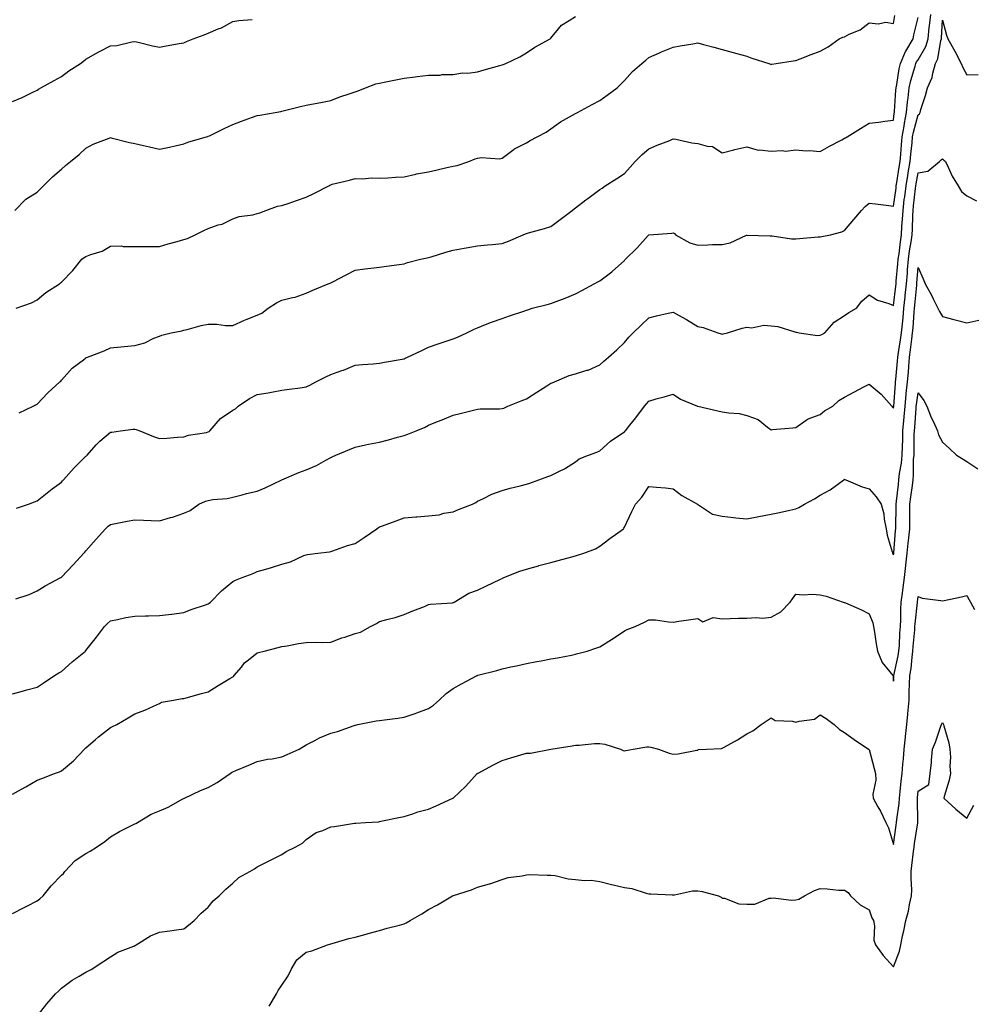
# Model space of a CAD drawing. Units: inches. Extents: x 1037123 to 1039763, y 7340138 to 7342778.
# Drawn here: x 1037891 to 1038280, y 7340848 to 7341250 of the extents above; entities that cross this region are included whole.
import ezdxf

# ---------------------------------------------------------------- set-up
doc = ezdxf.new("R2010")
doc.units = ezdxf.units.IN
doc.header["$MEASUREMENT"] = 0
doc.layers.add('Contour_10377340', color=7, linetype='Continuous', true_color=0x530d9c)

msp = doc.modelspace()

# ---------------------------------------------------------------- linework, layer by layer
at = {"layer": 'Contour_10377340'}
for points in [[(1037889.73, 7341050.25, 3182), (1037894.51, 7341051.92, 3182), (1037897.03, 7341052.94, 3182), (1037898.05, 7341053.32, 3182), (1037902.85, 7341057.11, 3182), (1037904.26, 7341058.13, 3182), (1037908.05, 7341060.94, 3182), (1037908.52, 7341061.46, 3182), (1037908.91, 7341061.92, 3182), (1037913.26, 7341066.71, 3182), (1037918.05, 7341071.48, 3182), (1037918.3, 7341071.68, 3182), (1037918.52, 7341071.92, 3182), (1037922.23, 7341076.1, 3182), (1037922.99, 7341076.97, 3182), (1037923.75, 7341077.61, 3182), (1037928.05, 7341081.36, 3182), (1037928.58, 7341081.38, 3182), (1037932.21, 7341081.92, 3182), (1037937.35, 7341082.61, 3182), (1037938.05, 7341082.6, 3182), (1037938.6, 7341082.47, 3182), (1037940.06, 7341081.92, 3182), (1037945.67, 7341079.53, 3182), (1037948.05, 7341078.81, 3182), (1037951.06, 7341078.92, 3182), (1037955.41, 7341079.28, 3182), (1037958.05, 7341079.38, 3182), (1037959.89, 7341080.08, 3182), (1037967.35, 7341081.22, 3182), (1037968.05, 7341081.41, 3182), (1037968.4, 7341081.57, 3182), (1037968.71, 7341081.92, 3182), (1037973.09, 7341086.88, 3182), (1037978.05, 7341090.31, 3182), (1037979.1, 7341090.88, 3182), (1037980.3, 7341091.92, 3182), (1037984.85, 7341095.12, 3182), (1037988.05, 7341096.75, 3182), (1037992.56, 7341097.41, 3182), (1037993.85, 7341097.72, 3182), (1037998.05, 7341098.43, 3182), (1038001.04, 7341098.93, 3182), (1038005.59, 7341099.45, 3182), (1038008.05, 7341099.83, 3182), (1038009.51, 7341100.46, 3182), (1038012.03, 7341101.92, 3182), (1038016, 7341103.97, 3182), (1038018.05, 7341104.93, 3182), (1038022.64, 7341106.51, 3182), (1038023.26, 7341106.7, 3182), (1038028.05, 7341108.66, 3182), (1038031.04, 7341108.93, 3182), (1038035.41, 7341109.28, 3182), (1038038.05, 7341109.51, 3182), (1038040.08, 7341109.88, 3182), (1038047.23, 7341111.09, 3182), (1038048.05, 7341111.24, 3182), (1038048.48, 7341111.49, 3182), (1038049.48, 7341111.92, 3182), (1038055.26, 7341114.72, 3182), (1038058.05, 7341116, 3182), (1038062.39, 7341117.59, 3182), (1038064.36, 7341118.22, 3182), (1038068.05, 7341119.49, 3182), (1038069.83, 7341120.15, 3182), (1038073.62, 7341121.92, 3182), (1038076.62, 7341123.35, 3182), (1038078.05, 7341123.97, 3182), (1038081.37, 7341125.25, 3182), (1038083.75, 7341126.22, 3182), (1038088.05, 7341127.75, 3182), (1038091.17, 7341128.79, 3182), (1038096.92, 7341130.8, 3182), (1038098.05, 7341131.18, 3182), (1038098.62, 7341131.34, 3182), (1038100.39, 7341131.92, 3182), (1038106.47, 7341133.5, 3182), (1038108.05, 7341133.93, 3182), (1038111.29, 7341135.17, 3182), (1038113.89, 7341136.08, 3182), (1038118.05, 7341137.81, 3182), (1038120.73, 7341139.24, 3182), (1038125.67, 7341141.92, 3182), (1038127.21, 7341142.76, 3182), (1038128.05, 7341143.18, 3182), (1038132.99, 7341146.87, 3182), (1038133.05, 7341146.91, 3182), (1038138.05, 7341151.48, 3182), (1038138.26, 7341151.71, 3182), (1038138.5, 7341151.92, 3182), (1038143.3, 7341156.66, 3182), (1038147.74, 7341161.6, 3182), (1038148.01, 7341161.92, 3182), (1038148.05, 7341161.95, 3182), (1038148.09, 7341161.95, 3182), (1038157.42, 7341162.55, 3182), (1038158.05, 7341162.7, 3182), (1038158.54, 7341162.41, 3182), (1038158.97, 7341161.92, 3182), (1038164.83, 7341158.7, 3182), (1038168.05, 7341157.72, 3182), (1038172.17, 7341157.79, 3182), (1038174.05, 7341157.92, 3182), (1038178.05, 7341158, 3182), (1038181.33, 7341158.63, 3182), (1038187.89, 7341161.76, 3182), (1038188.05, 7341161.81, 3182), (1038188.15, 7341161.81, 3182), (1038197.68, 7341161.54, 3182), (1038198.05, 7341161.55, 3182), (1038198.42, 7341161.55, 3182), (1038206.35, 7341160.23, 3182), (1038208.05, 7341160.22, 3182), (1038209.55, 7341160.42, 3182), (1038217.19, 7341161.05, 3182), (1038218.05, 7341161.16, 3182), (1038218.69, 7341161.27, 3182), (1038222.27, 7341161.92, 3182), (1038226.9, 7341163.08, 3182), (1038228.05, 7341163.7, 3182), (1038231.76, 7341168.21, 3182), (1038234.96, 7341171.92, 3182), (1038236.45, 7341173.52, 3182), (1038238.05, 7341174.89, 3182), (1038240.65, 7341174.52, 3182), (1038246.14, 7341173.84, 3182), (1038248.05, 7341173.58, 3182), (1038249.05, 7341180.92, 3182), (1038249.16, 7341181.92, 3182), (1038249.38, 7341183.25, 3182), (1038250.35, 7341189.62, 3182), (1038250.75, 7341191.92, 3182), (1038251.02, 7341194.89, 3182), (1038251.31, 7341198.65, 3182), (1038251.62, 7341201.92, 3182), (1038252.37, 7341206.23, 3182), (1038252.48, 7341207.49, 3182), (1038253.36, 7341211.92, 3182), (1038253.77, 7341216.19, 3182), (1038253.99, 7341217.86, 3182), (1038254.42, 7341221.92, 3182), (1038255.04, 7341224.94, 3182), (1038256.88, 7341230.74, 3182), (1038257.17, 7341231.92, 3182), (1038257.42, 7341232.54, 3182), (1038258.05, 7341233.45, 3182), (1038261.19, 7341238.77, 3182), (1038262.19, 7341241.92, 3182), (1038262.66, 7341246.53, 3182), (1038262.76, 7341247.22, 3182), (1038263.21, 7341251.92, 3182)], [(1037888.05, 7341216.34, 3186), (1037891.92, 7341218.05, 3186), (1037896.31, 7341220.17, 3186), (1037898.05, 7341220.99, 3186), (1037898.6, 7341221.37, 3186), (1037899.61, 7341221.92, 3186), (1037905, 7341224.96, 3186), (1037908.05, 7341226.55, 3186), (1037911.1, 7341228.88, 3186), (1037915.8, 7341231.92, 3186), (1037917.07, 7341232.9, 3186), (1037918.05, 7341233.63, 3186), (1037922.09, 7341235.97, 3186), (1037923.28, 7341236.69, 3186), (1037928.05, 7341239.11, 3186), (1037930.69, 7341239.29, 3186), (1037936.86, 7341240.72, 3186), (1037938.05, 7341240.84, 3186), (1037939.4, 7341240.56, 3186), (1037945.22, 7341239.08, 3186), (1037948.05, 7341238.6, 3186), (1037950.86, 7341239.1, 3186), (1037956.16, 7341240.03, 3186), (1037958.05, 7341240.37, 3186), (1037959.16, 7341240.81, 3186), (1037961.92, 7341241.92, 3186), (1037966.39, 7341243.58, 3186), (1037968.05, 7341244.21, 3186), (1037972.13, 7341246, 3186), (1037973.46, 7341246.5, 3186), (1037978.05, 7341248.99, 3186), (1037980.45, 7341249.51, 3186), (1037986.02, 7341249.88, 3186)], [(1037889.03, 7341171.92, 3185), (1037893.42, 7341176.55, 3185), (1037898.05, 7341179.38, 3185), (1037899.36, 7341180.61, 3185), (1037900.69, 7341181.92, 3185), (1037904.32, 7341185.65, 3185), (1037908.05, 7341188.74, 3185), (1037909.75, 7341190.21, 3185), (1037911.78, 7341191.92, 3185), (1037915.32, 7341194.66, 3185), (1037918.05, 7341197.25, 3185), (1037920.96, 7341199.01, 3185), (1037927.58, 7341201.45, 3185), (1037928.05, 7341201.66, 3185), (1037928.38, 7341201.58, 3185), (1037935.78, 7341199.64, 3185), (1037938.05, 7341199.19, 3185), (1037941.6, 7341198.37, 3185), (1037944.01, 7341197.87, 3185), (1037948.05, 7341196.88, 3185), (1037952.19, 7341197.77, 3185), (1037954.46, 7341198.32, 3185), (1037958.05, 7341199.13, 3185), (1037960.1, 7341199.87, 3185), (1037967.29, 7341201.92, 3185), (1037967.87, 7341202.11, 3185), (1037968.05, 7341202.16, 3185), (1037968.52, 7341202.38, 3185), (1037974.59, 7341205.37, 3185), (1037978.05, 7341206.93, 3185), (1037981.66, 7341208.32, 3185), (1037986.06, 7341209.93, 3185), (1037988.05, 7341210.67, 3185), (1037989.14, 7341210.84, 3185), (1037995.32, 7341211.92, 3185), (1037997.66, 7341212.32, 3185), (1037998.05, 7341212.4, 3185), (1037998.69, 7341212.55, 3185), (1038005.71, 7341214.26, 3185), (1038008.05, 7341214.82, 3185), (1038011.64, 7341215.52, 3185), (1038014.05, 7341215.93, 3185), (1038018.05, 7341216.76, 3185), (1038021.74, 7341218.23, 3185), (1038025.59, 7341219.46, 3185), (1038028.05, 7341220.34, 3185), (1038029.24, 7341220.72, 3185), (1038032.23, 7341221.92, 3185), (1038036.45, 7341223.53, 3185), (1038038.05, 7341223.91, 3185), (1038040.57, 7341224.43, 3185), (1038044.71, 7341225.26, 3185), (1038048.05, 7341225.96, 3185), (1038052.62, 7341226.49, 3185), (1038053.4, 7341226.58, 3185), (1038058.05, 7341227.11, 3185), (1038062.78, 7341227.19, 3185), (1038063.46, 7341227.34, 3185), (1038068.05, 7341227.46, 3185), (1038071.88, 7341228.09, 3185), (1038074.1, 7341227.98, 3185), (1038078.05, 7341228.44, 3185), (1038080.71, 7341229.26, 3185), (1038087.19, 7341231.06, 3185), (1038088.05, 7341231.31, 3185), (1038088.5, 7341231.47, 3185), (1038089.57, 7341231.92, 3185), (1038095.3, 7341234.67, 3185), (1038098.05, 7341236.19, 3185), (1038101.45, 7341238.53, 3185), (1038107.7, 7341241.92, 3185), (1038107.89, 7341242.08, 3185), (1038108.05, 7341242.24, 3185), (1038112.39, 7341247.58, 3185), (1038115.51, 7341249.39, 3185), (1038118.05, 7341251.09, 3185)], [(1037889.44, 7341013.3, 3181), (1037894.89, 7341015.07, 3181), (1037898.05, 7341016.54, 3181), (1037901.45, 7341018.53, 3181), (1037907.82, 7341021.92, 3181), (1037907.97, 7341022, 3181), (1037908.05, 7341022.06, 3181), (1037912.82, 7341027.15, 3181), (1037917.19, 7341031.92, 3181), (1037917.62, 7341032.35, 3181), (1037918.05, 7341032.87, 3181), (1037922.27, 7341037.7, 3181), (1037926.06, 7341041.92, 3181), (1037927.09, 7341042.88, 3181), (1037928.05, 7341043.65, 3181), (1037930.18, 7341044.04, 3181), (1037934.94, 7341045.03, 3181), (1037938.05, 7341045.57, 3181), (1037941.59, 7341045.45, 3181), (1037944.69, 7341045.29, 3181), (1037948.05, 7341045.17, 3181), (1037952.58, 7341046.44, 3181), (1037953.36, 7341046.61, 3181), (1037958.05, 7341048.21, 3181), (1037960.61, 7341049.37, 3181), (1037964.14, 7341051.92, 3181), (1037966.88, 7341053.1, 3181), (1037968.05, 7341053.42, 3181), (1037969.94, 7341053.81, 3181), (1037975.78, 7341054.19, 3181), (1037978.05, 7341054.85, 3181), (1037981.94, 7341055.8, 3181), (1037983.64, 7341056.34, 3181), (1037988.05, 7341057.22, 3181), (1037991.31, 7341058.65, 3181), (1037998.03, 7341061.92, 3181), (1037998.07, 7341061.93, 3181), (1038005.1, 7341064.87, 3181), (1038008.05, 7341065.92, 3181), (1038012.23, 7341067.73, 3181), (1038016.04, 7341069.91, 3181), (1038018.05, 7341070.97, 3181), (1038018.71, 7341071.25, 3181), (1038020.18, 7341071.92, 3181), (1038025.75, 7341074.22, 3181), (1038028.05, 7341075.26, 3181), (1038032.27, 7341076.13, 3181), (1038033.54, 7341076.43, 3181), (1038038.05, 7341077.31, 3181), (1038041.7, 7341078.27, 3181), (1038045.39, 7341079.27, 3181), (1038048.05, 7341079.98, 3181), (1038049.51, 7341080.46, 3181), (1038053.03, 7341081.92, 3181), (1038056.62, 7341083.34, 3181), (1038058.05, 7341084.13, 3181), (1038061.76, 7341085.64, 3181), (1038063.6, 7341086.36, 3181), (1038068.05, 7341088.23, 3181), (1038070.98, 7341088.99, 3181), (1038076.47, 7341090.35, 3181), (1038078.05, 7341090.74, 3181), (1038079.12, 7341090.86, 3181), (1038087.07, 7341090.93, 3181), (1038088.05, 7341091.02, 3181), (1038088.77, 7341091.2, 3181), (1038090.47, 7341091.92, 3181), (1038095.84, 7341094.13, 3181), (1038098.05, 7341094.94, 3181), (1038102.31, 7341097.66, 3181), (1038106.31, 7341100.19, 3181), (1038108.05, 7341101.28, 3181), (1038108.5, 7341101.47, 3181), (1038109.48, 7341101.92, 3181), (1038115.49, 7341104.48, 3181), (1038118.05, 7341105.18, 3181), (1038122.76, 7341106.62, 3181), (1038123.26, 7341106.71, 3181), (1038128.05, 7341108.79, 3181), (1038129.61, 7341110.36, 3181), (1038131.51, 7341111.92, 3181), (1038135.02, 7341114.94, 3181), (1038138.05, 7341117.97, 3181), (1038139.81, 7341120.15, 3181), (1038141.64, 7341121.92, 3181), (1038144.89, 7341125.09, 3181), (1038148.05, 7341128.02, 3181), (1038151.12, 7341128.85, 3181), (1038156, 7341129.87, 3181), (1038158.05, 7341130.38, 3181), (1038161.64, 7341128.32, 3181), (1038163.44, 7341127.32, 3181), (1038168.05, 7341124.53, 3181), (1038170.26, 7341124.13, 3181), (1038176.23, 7341121.92, 3181), (1038177.66, 7341121.52, 3181), (1038178.05, 7341121.39, 3181), (1038178.46, 7341121.51, 3181), (1038180.22, 7341121.92, 3181), (1038186.14, 7341123.83, 3181), (1038188.05, 7341124.17, 3181), (1038190.08, 7341123.96, 3181), (1038194.98, 7341125, 3181), (1038198.05, 7341124.82, 3181), (1038200.69, 7341124.55, 3181), (1038207.72, 7341122.25, 3181), (1038208.05, 7341122.2, 3181), (1038208.34, 7341122.21, 3181), (1038209.5, 7341121.92, 3181), (1038216.92, 7341120.78, 3181), (1038218.05, 7341120.88, 3181), (1038218.79, 7341121.17, 3181), (1038220.02, 7341121.92, 3181), (1038223.75, 7341126.22, 3181), (1038228.05, 7341129.01, 3181), (1038229.75, 7341130.21, 3181), (1038232.89, 7341131.92, 3181), (1038235.14, 7341134.83, 3181), (1038238.05, 7341137.37, 3181), (1038241.43, 7341135.3, 3181), (1038246.12, 7341133.85, 3181), (1038248.05, 7341133.05, 3181), (1038248.97, 7341140.99, 3181), (1038249.07, 7341141.92, 3181), (1038249.16, 7341143.03, 3181), (1038249.85, 7341150.13, 3181), (1038249.98, 7341151.92, 3181), (1038250.3, 7341154.16, 3181), (1038250.86, 7341159.1, 3181), (1038251.27, 7341161.92, 3181), (1038251.47, 7341165.34, 3181), (1038251.72, 7341168.25, 3181), (1038251.92, 7341171.92, 3181), (1038252.44, 7341176.32, 3181), (1038252.6, 7341177.37, 3181), (1038253.13, 7341181.92, 3181), (1038253.83, 7341186.15, 3181), (1038254.16, 7341188.03, 3181), (1038254.83, 7341191.92, 3181), (1038255.1, 7341194.87, 3181), (1038255.61, 7341199.48, 3181), (1038255.84, 7341201.92, 3181), (1038256.17, 7341203.8, 3181), (1038258.05, 7341210.89, 3181), (1038258.62, 7341211.35, 3181), (1038258.87, 7341211.92, 3181), (1038259.2, 7341213.08, 3181), (1038261.12, 7341218.85, 3181), (1038261.94, 7341221.92, 3181), (1038263.77, 7341226.19, 3181), (1038264.03, 7341227.9, 3181), (1038265.2, 7341231.92, 3181), (1038266.12, 7341233.85, 3181), (1038267.37, 7341241.23, 3181), (1038267.58, 7341241.92, 3181), (1038267.62, 7341242.35, 3181), (1038268.05, 7341249.58, 3181), (1038269.63, 7341243.49, 3181), (1038270.18, 7341241.92, 3181), (1038273.03, 7341236.95, 3181), (1038273.05, 7341236.92, 3181), (1038275.65, 7341231.92, 3181), (1038276.37, 7341230.24, 3181), (1038278.05, 7341227.32, 3181), (1038282.62, 7341227.34, 3181)], [(1037889.59, 7341131.92, 3184), (1037895.84, 7341134.12, 3184), (1037898.05, 7341135.38, 3184), (1037901.59, 7341138.38, 3184), (1037907.19, 7341141.92, 3184), (1037907.7, 7341142.27, 3184), (1037908.05, 7341142.64, 3184), (1037912.66, 7341147.3, 3184), (1037916.41, 7341151.92, 3184), (1037917.31, 7341152.66, 3184), (1037918.05, 7341153.1, 3184), (1037920.04, 7341153.9, 3184), (1037924.73, 7341155.25, 3184), (1037928.05, 7341157.31, 3184), (1037932.58, 7341157.38, 3184), (1037933.32, 7341157.2, 3184), (1037938.05, 7341157.22, 3184), (1037942.8, 7341157.16, 3184), (1037943.32, 7341157.18, 3184), (1037948.05, 7341157.12, 3184), (1037951.66, 7341158.3, 3184), (1037955.34, 7341159.21, 3184), (1037958.05, 7341159.99, 3184), (1037959.5, 7341160.48, 3184), (1037962.7, 7341161.92, 3184), (1037966.25, 7341163.72, 3184), (1037968.05, 7341164.57, 3184), (1037972.07, 7341165.94, 3184), (1037973.69, 7341166.29, 3184), (1037978.05, 7341168.5, 3184), (1037980.61, 7341169.37, 3184), (1037986.27, 7341170.15, 3184), (1037988.05, 7341170.59, 3184), (1037989.07, 7341170.9, 3184), (1037991.49, 7341171.92, 3184), (1037996.33, 7341173.63, 3184), (1037998.05, 7341173.92, 3184), (1038001.04, 7341174.91, 3184), (1038004.09, 7341175.89, 3184), (1038008.05, 7341177.25, 3184), (1038011.19, 7341178.77, 3184), (1038017.25, 7341181.92, 3184), (1038017.76, 7341182.22, 3184), (1038018.05, 7341182.37, 3184), (1038018.69, 7341182.55, 3184), (1038025.78, 7341184.19, 3184), (1038028.05, 7341184.95, 3184), (1038030.94, 7341184.81, 3184), (1038034.81, 7341185.16, 3184), (1038038.05, 7341185.03, 3184), (1038041.39, 7341185.26, 3184), (1038044.53, 7341185.43, 3184), (1038048.05, 7341185.67, 3184), (1038052.85, 7341186.71, 3184), (1038053.15, 7341186.82, 3184), (1038058.05, 7341187.6, 3184), (1038061.53, 7341188.44, 3184), (1038065.51, 7341189.38, 3184), (1038068.05, 7341189.98, 3184), (1038069.71, 7341190.26, 3184), (1038074.5, 7341191.92, 3184), (1038077.03, 7341192.95, 3184), (1038078.05, 7341193.27, 3184), (1038079.67, 7341193.55, 3184), (1038087.01, 7341192.95, 3184), (1038088.05, 7341193.29, 3184), (1038093.03, 7341196.94, 3184), (1038093.11, 7341196.98, 3184), (1038098.05, 7341199.49, 3184), (1038099.55, 7341200.41, 3184), (1038102.37, 7341201.92, 3184), (1038106.06, 7341203.91, 3184), (1038108.05, 7341205.15, 3184), (1038111.98, 7341208, 3184), (1038116.92, 7341210.79, 3184), (1038118.05, 7341211.47, 3184), (1038118.36, 7341211.61, 3184), (1038118.95, 7341211.92, 3184), (1038124.83, 7341215.15, 3184), (1038128.05, 7341216.71, 3184), (1038131.06, 7341218.91, 3184), (1038135.12, 7341221.92, 3184), (1038136.59, 7341223.38, 3184), (1038138.05, 7341224.95, 3184), (1038141.35, 7341228.61, 3184), (1038145.14, 7341231.92, 3184), (1038146.76, 7341233.21, 3184), (1038148.05, 7341234.31, 3184), (1038152.42, 7341236.3, 3184), (1038153.26, 7341236.71, 3184), (1038158.05, 7341238.59, 3184), (1038160.86, 7341239.1, 3184), (1038166.04, 7341239.9, 3184), (1038168.05, 7341240.26, 3184), (1038170.32, 7341239.66, 3184), (1038174.65, 7341238.53, 3184), (1038178.05, 7341237.65, 3184), (1038182.56, 7341236.42, 3184), (1038183.95, 7341236.02, 3184), (1038188.05, 7341234.88, 3184), (1038190.18, 7341234.05, 3184), (1038197.03, 7341231.92, 3184), (1038197.78, 7341231.65, 3184), (1038198.05, 7341231.64, 3184), (1038198.34, 7341231.63, 3184), (1038200.1, 7341231.92, 3184), (1038207.05, 7341232.92, 3184), (1038208.05, 7341233.06, 3184), (1038209.92, 7341233.8, 3184), (1038214.34, 7341235.63, 3184), (1038218.05, 7341236.99, 3184), (1038221.29, 7341238.67, 3184), (1038225.84, 7341241.92, 3184), (1038227.33, 7341242.65, 3184), (1038228.05, 7341242.84, 3184), (1038229.92, 7341243.8, 3184), (1038234.38, 7341245.59, 3184), (1038238.05, 7341248.49, 3184), (1038241.82, 7341248.15, 3184), (1038244.91, 7341248.78, 3184), (1038248.05, 7341248.23, 3184), (1038248.52, 7341251.45, 3184)], [(1037890.8, 7341089.18, 3183), (1037896.51, 7341091.92, 3183), (1037897.52, 7341092.44, 3183), (1037898.05, 7341092.83, 3183), (1037902.54, 7341097.42, 3183), (1037907.37, 7341101.92, 3183), (1037907.76, 7341102.22, 3183), (1037908.05, 7341102.53, 3183), (1037912.48, 7341107.49, 3183), (1037917.03, 7341110.89, 3183), (1037918.05, 7341111.7, 3183), (1037918.19, 7341111.77, 3183), (1037918.62, 7341111.92, 3183), (1037925.49, 7341114.49, 3183), (1037928.05, 7341115.77, 3183), (1037932.27, 7341116.13, 3183), (1037933.67, 7341116.3, 3183), (1037938.05, 7341116.66, 3183), (1037942.09, 7341117.88, 3183), (1037945.82, 7341119.7, 3183), (1037948.05, 7341120.59, 3183), (1037949.01, 7341120.95, 3183), (1037952.91, 7341121.92, 3183), (1037957.19, 7341122.78, 3183), (1037958.05, 7341122.99, 3183), (1037959.44, 7341123.32, 3183), (1037965.12, 7341124.85, 3183), (1037968.05, 7341125.47, 3183), (1037971.59, 7341125.45, 3183), (1037975.04, 7341124.93, 3183), (1037978.05, 7341124.91, 3183), (1037982.84, 7341127.13, 3183), (1037983.48, 7341127.34, 3183), (1037988.05, 7341129.1, 3183), (1037989.98, 7341129.98, 3183), (1037992.54, 7341131.92, 3183), (1037995.88, 7341134.09, 3183), (1037998.05, 7341135.18, 3183), (1038002.44, 7341136.32, 3183), (1038003.5, 7341136.48, 3183), (1038008.05, 7341138.06, 3183), (1038010.69, 7341139.29, 3183), (1038017.05, 7341141.92, 3183), (1038017.78, 7341142.19, 3183), (1038018.05, 7341142.32, 3183), (1038018.87, 7341142.74, 3183), (1038024.38, 7341145.6, 3183), (1038028.05, 7341147.43, 3183), (1038031.96, 7341148.01, 3183), (1038034.42, 7341148.28, 3183), (1038038.05, 7341148.78, 3183), (1038040.9, 7341149.07, 3183), (1038046, 7341149.87, 3183), (1038048.05, 7341150.11, 3183), (1038049.4, 7341150.56, 3183), (1038054.75, 7341151.92, 3183), (1038057.44, 7341152.53, 3183), (1038058.05, 7341152.69, 3183), (1038059.12, 7341152.99, 3183), (1038065.08, 7341154.89, 3183), (1038068.05, 7341155.64, 3183), (1038072.58, 7341156.46, 3183), (1038073.36, 7341156.6, 3183), (1038078.05, 7341157.41, 3183), (1038082.19, 7341157.78, 3183), (1038084.16, 7341158.03, 3183), (1038088.05, 7341158.41, 3183), (1038090.67, 7341159.31, 3183), (1038096.74, 7341161.92, 3183), (1038097.62, 7341162.34, 3183), (1038098.05, 7341162.52, 3183), (1038098.89, 7341162.75, 3183), (1038105.45, 7341164.52, 3183), (1038108.05, 7341165.26, 3183), (1038111.8, 7341168.17, 3183), (1038116.76, 7341171.92, 3183), (1038117.5, 7341172.47, 3183), (1038118.05, 7341172.96, 3183), (1038122.35, 7341176.22, 3183), (1038123.15, 7341176.82, 3183), (1038128.05, 7341180.44, 3183), (1038128.93, 7341181.04, 3183), (1038130.22, 7341181.92, 3183), (1038134.98, 7341184.98, 3183), (1038138.05, 7341187.03, 3183), (1038140.43, 7341189.54, 3183), (1038142.52, 7341191.92, 3183), (1038145.3, 7341194.68, 3183), (1038148.05, 7341197.09, 3183), (1038151.43, 7341198.54, 3183), (1038156.64, 7341200.5, 3183), (1038158.05, 7341201.07, 3183), (1038159.05, 7341200.93, 3183), (1038165.67, 7341199.54, 3183), (1038168.05, 7341199.25, 3183), (1038171.88, 7341198.1, 3183), (1038174.12, 7341198, 3183), (1038178.05, 7341195.43, 3183), (1038182.8, 7341196.66, 3183), (1038183.19, 7341196.78, 3183), (1038188.05, 7341197.89, 3183), (1038192.66, 7341196.54, 3183), (1038193.3, 7341196.68, 3183), (1038198.05, 7341196.08, 3183), (1038202.52, 7341196.4, 3183), (1038203.91, 7341196.06, 3183), (1038208.05, 7341196.65, 3183), (1038212.35, 7341196.22, 3183), (1038213.66, 7341196.3, 3183), (1038218.05, 7341195.98, 3183), (1038221.86, 7341198.11, 3183), (1038226.86, 7341200.73, 3183), (1038228.05, 7341201.37, 3183), (1038228.42, 7341201.54, 3183), (1038229.12, 7341201.92, 3183), (1038234.59, 7341205.38, 3183), (1038238.05, 7341207.51, 3183), (1038242.07, 7341207.91, 3183), (1038244.51, 7341208.38, 3183), (1038248.05, 7341208.8, 3183), (1038248.34, 7341211.64, 3183), (1038248.38, 7341211.92, 3183), (1038248.42, 7341212.3, 3183), (1038249.01, 7341220.96, 3183), (1038249.1, 7341221.92, 3183), (1038249.4, 7341223.26, 3183), (1038250.28, 7341229.7, 3183), (1038250.82, 7341231.92, 3183), (1038252.95, 7341236.83, 3183), (1038253.01, 7341236.96, 3183), (1038256, 7341241.92, 3183), (1038256.33, 7341243.65, 3183), (1038258.05, 7341250.68, 3183)], [(1037888.05, 7340974.43, 3180), (1037891.53, 7340975.4, 3180), (1037893.83, 7340976.13, 3180), (1037898.05, 7340977.18, 3180), (1037900.94, 7340979.04, 3180), (1037905.18, 7340981.92, 3180), (1037906.92, 7340983.06, 3180), (1037908.05, 7340983.66, 3180), (1037912.44, 7340987.52, 3180), (1037917.84, 7340991.92, 3180), (1037917.93, 7340992.04, 3180), (1037918.05, 7340992.2, 3180), (1037922.31, 7340997.66, 3180), (1037925.59, 7341001.92, 3180), (1037926.84, 7341003.13, 3180), (1037928.05, 7341004.32, 3180), (1037930.96, 7341004.83, 3180), (1037934.32, 7341005.66, 3180), (1037938.05, 7341006.2, 3180), (1037942.41, 7341006.29, 3180), (1037943.64, 7341006.33, 3180), (1037948.05, 7341006.41, 3180), (1037952.95, 7341007.02, 3180), (1037953.19, 7341007.06, 3180), (1037958.05, 7341007.72, 3180), (1037961.06, 7341008.92, 3180), (1037966.92, 7341010.79, 3180), (1037968.05, 7341011.19, 3180), (1037968.46, 7341011.51, 3180), (1037968.93, 7341011.92, 3180), (1037973.48, 7341016.49, 3180), (1037978.05, 7341020.32, 3180), (1037979.09, 7341020.89, 3180), (1037981.92, 7341021.92, 3180), (1037986.35, 7341023.62, 3180), (1037988.05, 7341024.37, 3180), (1037991.59, 7341025.45, 3180), (1037993.85, 7341026.12, 3180), (1037998.05, 7341027.44, 3180), (1038001.6, 7341028.36, 3180), (1038007.03, 7341030.91, 3180), (1038008.05, 7341031.28, 3180), (1038008.58, 7341031.39, 3180), (1038012.76, 7341031.92, 3180), (1038017.54, 7341032.43, 3180), (1038018.05, 7341032.54, 3180), (1038018.95, 7341032.82, 3180), (1038024.96, 7341035.01, 3180), (1038028.05, 7341035.82, 3180), (1038031.68, 7341038.28, 3180), (1038036.9, 7341041.92, 3180), (1038037.54, 7341042.42, 3180), (1038038.05, 7341042.62, 3180), (1038039.16, 7341043.03, 3180), (1038044.83, 7341045.15, 3180), (1038048.05, 7341046.3, 3180), (1038052.84, 7341046.71, 3180), (1038053.21, 7341046.77, 3180), (1038058.05, 7341047.11, 3180), (1038062.33, 7341047.64, 3180), (1038064.32, 7341048.19, 3180), (1038068.05, 7341048.8, 3180), (1038070.28, 7341049.69, 3180), (1038076.04, 7341051.92, 3180), (1038077.33, 7341052.64, 3180), (1038078.05, 7341053.13, 3180), (1038080.28, 7341054.15, 3180), (1038083.93, 7341056.04, 3180), (1038088.05, 7341057.55, 3180), (1038091.45, 7341058.53, 3180), (1038095.53, 7341059.4, 3180), (1038098.05, 7341060.05, 3180), (1038099.46, 7341060.52, 3180), (1038103.11, 7341061.92, 3180), (1038106.76, 7341063.21, 3180), (1038108.05, 7341063.67, 3180), (1038111.55, 7341065.42, 3180), (1038113.64, 7341066.32, 3180), (1038118.05, 7341069.23, 3180), (1038119.57, 7341070.4, 3180), (1038123.36, 7341071.92, 3180), (1038126.74, 7341073.23, 3180), (1038128.05, 7341073.76, 3180), (1038132.37, 7341077.6, 3180), (1038136.6, 7341080.47, 3180), (1038138.05, 7341081.5, 3180), (1038138.28, 7341081.69, 3180), (1038138.52, 7341081.92, 3180), (1038140.34, 7341084.2, 3180), (1038142.74, 7341087.23, 3180), (1038146.23, 7341091.92, 3180), (1038147.03, 7341092.93, 3180), (1038148.05, 7341094.05, 3180), (1038151.02, 7341094.9, 3180), (1038154.26, 7341095.71, 3180), (1038158.05, 7341096.9, 3180), (1038161, 7341094.86, 3180), (1038167.99, 7341091.92, 3180), (1038168.07, 7341091.9, 3180), (1038176.25, 7341090.11, 3180), (1038178.05, 7341089.7, 3180), (1038180.76, 7341089.21, 3180), (1038185.02, 7341088.9, 3180), (1038188.05, 7341088.16, 3180), (1038192.7, 7341086.56, 3180), (1038196.55, 7341083.43, 3180), (1038198.05, 7341082.35, 3180), (1038198.52, 7341082.4, 3180), (1038206.84, 7341083.13, 3180), (1038208.05, 7341083.23, 3180), (1038212.39, 7341086.25, 3180), (1038213.13, 7341086.84, 3180), (1038218.05, 7341088.58, 3180), (1038219.89, 7341090.07, 3180), (1038223.26, 7341091.92, 3180), (1038225.73, 7341094.24, 3180), (1038228.05, 7341095.69, 3180), (1038232.13, 7341097.84, 3180), (1038235.94, 7341099.82, 3180), (1038238.05, 7341100.91, 3180), (1038243.01, 7341096.89, 3180), (1038247.29, 7341091.92, 3180), (1038247.64, 7341091.51, 3180), (1038248.05, 7341091.09, 3180), (1038248.13, 7341091.85, 3180), (1038248.13, 7341092.01, 3180), (1038248.81, 7341101.16, 3180), (1038248.89, 7341101.92, 3180), (1038248.97, 7341102.84, 3180), (1038249.63, 7341110.34, 3180), (1038249.77, 7341111.92, 3180), (1038250.04, 7341113.92, 3180), (1038250.94, 7341119.04, 3180), (1038251.31, 7341121.92, 3180), (1038251.64, 7341125.52, 3180), (1038251.92, 7341128.05, 3180), (1038252.27, 7341131.92, 3180), (1038252.78, 7341136.64, 3180), (1038252.84, 7341137.14, 3180), (1038253.32, 7341141.92, 3180), (1038253.69, 7341146.28, 3180), (1038253.79, 7341147.65, 3180), (1038254.12, 7341151.92, 3180), (1038254.59, 7341155.37, 3180), (1038255.22, 7341159.08, 3180), (1038255.61, 7341161.92, 3180), (1038255.75, 7341164.22, 3180), (1038255.9, 7341169.76, 3180), (1038256.02, 7341171.92, 3180), (1038256.23, 7341173.74, 3180), (1038256.98, 7341180.84, 3180), (1038257.09, 7341181.92, 3180), (1038257.23, 7341182.74, 3180), (1038258.05, 7341187.29, 3180), (1038262.11, 7341187.86, 3180), (1038266.76, 7341191.92, 3180), (1038267.46, 7341192.5, 3180), (1038268.05, 7341192.94, 3180), (1038268.6, 7341192.46, 3180), (1038269.24, 7341191.92, 3180), (1038270.41, 7341189.55, 3180), (1038272.01, 7341185.88, 3180), (1038274.48, 7341181.92, 3180), (1038275.76, 7341179.63, 3180), (1038278.05, 7341177.85, 3180), (1038281.88, 7341175.75, 3180)], [(1037888.05, 7340933.57, 3179), (1037891.7, 7340935.57, 3179), (1037893.46, 7340936.51, 3179), (1037898.05, 7340939.2, 3179), (1037900.02, 7340939.94, 3179), (1037905.18, 7340941.92, 3179), (1037907.29, 7340942.68, 3179), (1037908.05, 7340942.99, 3179), (1037912.91, 7340947.06, 3179), (1037917.48, 7340951.92, 3179), (1037917.76, 7340952.21, 3179), (1037918.05, 7340952.43, 3179), (1037921.94, 7340955.81, 3179), (1037923.13, 7340956.85, 3179), (1037928.05, 7340960.76, 3179), (1037928.89, 7340961.09, 3179), (1037930.65, 7340961.92, 3179), (1037935.3, 7340964.67, 3179), (1037938.05, 7340966.3, 3179), (1037942.17, 7340967.79, 3179), (1037945.61, 7340969.48, 3179), (1037948.05, 7340970.55, 3179), (1037948.91, 7340971.06, 3179), (1037953.87, 7340971.92, 3179), (1037957.42, 7340972.55, 3179), (1037958.05, 7340972.59, 3179), (1037958.95, 7340972.83, 3179), (1037965.32, 7340974.64, 3179), (1037968.05, 7340975.3, 3179), (1037972.13, 7340977.84, 3179), (1037976.82, 7340980.68, 3179), (1037978.05, 7340981.44, 3179), (1037978.36, 7340981.61, 3179), (1037978.66, 7340981.92, 3179), (1037981.55, 7340985.42, 3179), (1037982.87, 7340987.1, 3179), (1037984.46, 7340988.33, 3179), (1037988.05, 7340991.26, 3179), (1037988.6, 7340991.38, 3179), (1037990.82, 7340991.92, 3179), (1037996.62, 7340993.36, 3179), (1037998.05, 7340993.83, 3179), (1038000.26, 7340994.14, 3179), (1038004.89, 7340995.09, 3179), (1038008.05, 7340995.46, 3179), (1038011.66, 7340995.53, 3179), (1038014.53, 7340995.45, 3179), (1038018.05, 7340995.53, 3179), (1038022.62, 7340997.34, 3179), (1038023.77, 7340997.65, 3179), (1038028.05, 7340999.06, 3179), (1038030.28, 7340999.7, 3179), (1038034.34, 7341001.92, 3179), (1038036.8, 7341003.17, 3179), (1038038.05, 7341003.99, 3179), (1038040.96, 7341004.84, 3179), (1038044.34, 7341005.64, 3179), (1038048.05, 7341006.9, 3179), (1038051.64, 7341008.33, 3179), (1038056.33, 7341010.2, 3179), (1038058.05, 7341010.89, 3179), (1038058.83, 7341011.14, 3179), (1038067.8, 7341011.67, 3179), (1038068.05, 7341011.72, 3179), (1038068.19, 7341011.78, 3179), (1038068.46, 7341011.92, 3179), (1038074.44, 7341015.53, 3179), (1038078.05, 7341016.81, 3179), (1038081.49, 7341018.48, 3179), (1038087.48, 7341021.36, 3179), (1038088.05, 7341021.63, 3179), (1038088.26, 7341021.71, 3179), (1038088.75, 7341021.92, 3179), (1038095.39, 7341024.57, 3179), (1038098.05, 7341025.45, 3179), (1038102.91, 7341026.79, 3179), (1038103.13, 7341026.85, 3179), (1038108.05, 7341028.14, 3179), (1038111, 7341028.98, 3179), (1038116.53, 7341030.4, 3179), (1038118.05, 7341030.81, 3179), (1038118.87, 7341031.09, 3179), (1038121.47, 7341031.92, 3179), (1038126.23, 7341033.74, 3179), (1038128.05, 7341034.72, 3179), (1038132.05, 7341037.93, 3179), (1038137.64, 7341041.92, 3179), (1038137.84, 7341042.13, 3179), (1038138.05, 7341042.57, 3179), (1038141.1, 7341048.87, 3179), (1038142.54, 7341051.92, 3179), (1038145.14, 7341054.84, 3179), (1038148.05, 7341059.19, 3179), (1038151.14, 7341058.83, 3179), (1038154.79, 7341058.65, 3179), (1038158.05, 7341058.19, 3179), (1038161.59, 7341055.46, 3179), (1038167.87, 7341051.92, 3179), (1038167.97, 7341051.85, 3179), (1038168.05, 7341051.79, 3179), (1038168.28, 7341051.68, 3179), (1038174.01, 7341047.88, 3179), (1038178.05, 7341047, 3179), (1038182.6, 7341046.48, 3179), (1038183.56, 7341046.41, 3179), (1038188.05, 7341045.92, 3179), (1038193.05, 7341046.92, 3179), (1038198.05, 7341047.86, 3179), (1038201.39, 7341048.58, 3179), (1038205.63, 7341049.49, 3179), (1038208.05, 7341050.02, 3179), (1038209.34, 7341050.63, 3179), (1038211.72, 7341051.92, 3179), (1038215.8, 7341054.16, 3179), (1038218.05, 7341055.6, 3179), (1038222.17, 7341057.8, 3179), (1038227.78, 7341061.92, 3179), (1038227.93, 7341062.04, 3179), (1038228.05, 7341062.15, 3179), (1038228.19, 7341062.05, 3179), (1038228.52, 7341061.92, 3179), (1038235.16, 7341059.04, 3179), (1038238.05, 7341058.21, 3179), (1038241, 7341054.87, 3179), (1038242.97, 7341051.92, 3179), (1038244.07, 7341047.95, 3179), (1038244.22, 7341045.75, 3179), (1038244.98, 7341041.92, 3179), (1038245.39, 7341039.26, 3179), (1038247.44, 7341032.53, 3179), (1038247.56, 7341031.92, 3179), (1038247.8, 7341031.66, 3179), (1038248.05, 7341031.29, 3179), (1038248.15, 7341031.83, 3179), (1038248.15, 7341031.92, 3179), (1038248.17, 7341032.03, 3179), (1038248.85, 7341041.11, 3179), (1038248.93, 7341041.92, 3179), (1038248.95, 7341042.81, 3179), (1038249.09, 7341050.89, 3179), (1038249.09, 7341051.92, 3179), (1038249.24, 7341053.1, 3179), (1038250, 7341059.96, 3179), (1038250.26, 7341061.92, 3179), (1038250.51, 7341064.39, 3179), (1038251.33, 7341068.65, 3179), (1038251.6, 7341071.92, 3179), (1038251.7, 7341075.56, 3179), (1038251.78, 7341078.19, 3179), (1038251.86, 7341081.92, 3179), (1038252.23, 7341086.09, 3179), (1038252.37, 7341087.6, 3179), (1038252.74, 7341091.92, 3179), (1038253.23, 7341096.75, 3179), (1038253.26, 7341097.14, 3179), (1038253.79, 7341101.92, 3179), (1038254.1, 7341105.87, 3179), (1038254.28, 7341108.15, 3179), (1038254.57, 7341111.92, 3179), (1038255.02, 7341114.95, 3179), (1038255.49, 7341119.36, 3179), (1038255.82, 7341121.92, 3179), (1038256.02, 7341123.95, 3179), (1038256.47, 7341130.35, 3179), (1038256.62, 7341131.92, 3179), (1038256.76, 7341133.22, 3179), (1038257.52, 7341141.39, 3179), (1038257.58, 7341141.92, 3179), (1038257.62, 7341142.35, 3179), (1038258.05, 7341148.62, 3179), (1038260.08, 7341143.95, 3179), (1038261, 7341141.92, 3179), (1038263.48, 7341137.34, 3179), (1038264.24, 7341135.72, 3179), (1038266.14, 7341131.92, 3179), (1038266.76, 7341130.64, 3179), (1038268.05, 7341128.55, 3179), (1038272.64, 7341127.34, 3179), (1038273.28, 7341127.14, 3179), (1038278.05, 7341126, 3179), (1038282.89, 7341127.07, 3179)], [(1037888.05, 7340884.72, 3178), (1037892.78, 7340887.2, 3178), (1037893.93, 7340887.79, 3178), (1037898.05, 7340889.92, 3178), (1037899.24, 7340890.72, 3178), (1037900.61, 7340891.92, 3178), (1037903.85, 7340896.12, 3178), (1037908.05, 7340900.39, 3178), (1037908.81, 7340901.16, 3178), (1037909.46, 7340901.92, 3178), (1037913.6, 7340906.37, 3178), (1037918.05, 7340909.28, 3178), (1037919.73, 7340910.24, 3178), (1037922.37, 7340911.92, 3178), (1037925.76, 7340914.2, 3178), (1037928.05, 7340916.02, 3178), (1037931.72, 7340918.24, 3178), (1037936.98, 7340920.84, 3178), (1037938.05, 7340921.41, 3178), (1037938.44, 7340921.53, 3178), (1037939.14, 7340921.92, 3178), (1037944.71, 7340925.27, 3178), (1037948.05, 7340926.72, 3178), (1037951.7, 7340928.26, 3178), (1037957.66, 7340931.53, 3178), (1037958.05, 7340931.72, 3178), (1037958.17, 7340931.81, 3178), (1037958.34, 7340931.92, 3178), (1037964.91, 7340935.06, 3178), (1037968.05, 7340936.27, 3178), (1037971.66, 7340938.31, 3178), (1037977, 7340941.92, 3178), (1037977.56, 7340942.4, 3178), (1037978.05, 7340942.65, 3178), (1037979.32, 7340943.18, 3178), (1037984.67, 7340945.3, 3178), (1037988.05, 7340946.83, 3178), (1037992.17, 7340947.79, 3178), (1037994.09, 7340947.96, 3178), (1037998.05, 7340948.69, 3178), (1038000.28, 7340949.69, 3178), (1038005.16, 7340951.92, 3178), (1038006.96, 7340953.02, 3178), (1038008.05, 7340953.65, 3178), (1038011.53, 7340955.39, 3178), (1038013.5, 7340956.48, 3178), (1038018.05, 7340958.37, 3178), (1038020.86, 7340959.1, 3178), (1038027.68, 7340961.54, 3178), (1038028.05, 7340961.66, 3178), (1038028.23, 7340961.73, 3178), (1038029.09, 7340961.92, 3178), (1038036.57, 7340963.41, 3178), (1038038.05, 7340963.58, 3178), (1038040, 7340963.86, 3178), (1038045.47, 7340964.5, 3178), (1038048.05, 7340964.93, 3178), (1038052.58, 7340966.46, 3178), (1038053.3, 7340966.67, 3178), (1038058.05, 7340968.45, 3178), (1038060.12, 7340969.85, 3178), (1038062.31, 7340971.92, 3178), (1038065.3, 7340974.67, 3178), (1038068.05, 7340976.71, 3178), (1038071.45, 7340978.52, 3178), (1038077.84, 7340981.92, 3178), (1038077.97, 7340981.99, 3178), (1038078.05, 7340982.02, 3178), (1038078.21, 7340982.07, 3178), (1038085.92, 7340984.05, 3178), (1038088.05, 7340984.75, 3178), (1038091.6, 7340985.47, 3178), (1038094.01, 7340985.97, 3178), (1038098.05, 7340986.81, 3178), (1038102.35, 7340987.63, 3178), (1038104.09, 7340987.96, 3178), (1038108.05, 7340988.71, 3178), (1038110.73, 7340989.24, 3178), (1038116.43, 7340990.31, 3178), (1038118.05, 7340990.63, 3178), (1038119.07, 7340990.9, 3178), (1038122.89, 7340991.92, 3178), (1038126.74, 7340993.23, 3178), (1038128.05, 7340993.68, 3178), (1038132.74, 7340996.6, 3178), (1038133.13, 7340996.84, 3178), (1038138.05, 7341000.23, 3178), (1038139.24, 7341000.73, 3178), (1038142.46, 7341001.92, 3178), (1038146.23, 7341003.74, 3178), (1038148.05, 7341004.72, 3178), (1038150.82, 7341004.69, 3178), (1038156.14, 7341003.83, 3178), (1038158.05, 7341003.81, 3178), (1038160.26, 7341004.13, 3178), (1038165.2, 7341004.77, 3178), (1038168.05, 7341005.19, 3178), (1038170.08, 7341003.94, 3178), (1038174.36, 7341005.62, 3178), (1038178.05, 7341005.09, 3178), (1038181.31, 7341005.18, 3178), (1038184.63, 7341005.33, 3178), (1038188.05, 7341005.43, 3178), (1038191.84, 7341005.71, 3178), (1038194.57, 7341005.39, 3178), (1038198.05, 7341005.79, 3178), (1038202, 7341007.97, 3178), (1038205.8, 7341011.92, 3178), (1038206.72, 7341013.26, 3178), (1038208.05, 7341015.14, 3178), (1038211.06, 7341014.92, 3178), (1038214.83, 7341015.14, 3178), (1038218.05, 7341014.95, 3178), (1038220.45, 7341014.33, 3178), (1038227.44, 7341011.92, 3178), (1038227.91, 7341011.78, 3178), (1038228.05, 7341011.73, 3178), (1038228.4, 7341011.57, 3178), (1038234.92, 7341008.8, 3178), (1038238.05, 7341007.18, 3178), (1038239.61, 7341003.49, 3178), (1038239.91, 7341001.92, 3178), (1038240.24, 7340999.72, 3178), (1038241, 7340994.88, 3178), (1038241.45, 7340991.92, 3178), (1038243.36, 7340987.24, 3178), (1038246.55, 7340983.43, 3178), (1038247.7, 7340981.92, 3178), (1038247.84, 7340981.7, 3178), (1038248.05, 7340979.7, 3178), (1038248.13, 7340981.85, 3178), (1038248.13, 7340981.92, 3178), (1038248.15, 7340982.01, 3178), (1038249.96, 7340990.01, 3178), (1038250.24, 7340991.92, 3178), (1038250.41, 7340994.27, 3178), (1038250.65, 7340999.31, 3178), (1038250.84, 7341001.92, 3178), (1038251, 7341004.88, 3178), (1038251.04, 7341008.94, 3178), (1038251.21, 7341011.92, 3178), (1038251.64, 7341015.52, 3178), (1038252.03, 7341017.94, 3178), (1038252.46, 7341021.92, 3178), (1038253.09, 7341026.89, 3178), (1038253.09, 7341026.96, 3178), (1038253.64, 7341031.92, 3178), (1038254.03, 7341035.94, 3178), (1038254.28, 7341038.16, 3178), (1038254.65, 7341041.92, 3178), (1038254.69, 7341045.28, 3178), (1038254.71, 7341048.58, 3178), (1038254.75, 7341051.92, 3178), (1038255.1, 7341054.86, 3178), (1038255.73, 7341059.6, 3178), (1038256.02, 7341061.92, 3178), (1038256.21, 7341063.76, 3178), (1038256.25, 7341070.12, 3178), (1038256.41, 7341071.92, 3178), (1038256.45, 7341073.52, 3178), (1038256.53, 7341080.39, 3178), (1038256.57, 7341081.92, 3178), (1038256.68, 7341083.29, 3178), (1038257.27, 7341091.14, 3178), (1038257.33, 7341091.92, 3178), (1038257.41, 7341092.57, 3178), (1038258.05, 7341097.42, 3178), (1038260.43, 7341094.31, 3178), (1038261.59, 7341091.92, 3178), (1038263.46, 7341087.34, 3178), (1038264.22, 7341085.76, 3178), (1038265.94, 7341081.92, 3178), (1038266.37, 7341080.23, 3178), (1038268.05, 7341077.27, 3178), (1038270.86, 7341074.73, 3178), (1038273.83, 7341071.92, 3178), (1038276.43, 7341070.29, 3178), (1038278.05, 7341069.41, 3178), (1038282.46, 7341066.34, 3178)], [(1037898.05, 7340842.88, 3177), (1037902.07, 7340847.89, 3177), (1037905.63, 7340851.92, 3177), (1037906.88, 7340853.1, 3177), (1037908.05, 7340854.23, 3177), (1037912.44, 7340857.53, 3177), (1037915.26, 7340859.14, 3177), (1037918.05, 7340860.84, 3177), (1037918.75, 7340861.21, 3177), (1037920.14, 7340861.92, 3177), (1037924.94, 7340865.02, 3177), (1037928.05, 7340867.14, 3177), (1037931.04, 7340868.93, 3177), (1037937.58, 7340871.46, 3177), (1037938.05, 7340871.67, 3177), (1037938.23, 7340871.74, 3177), (1037938.6, 7340871.92, 3177), (1037944.38, 7340875.59, 3177), (1037948.05, 7340877.15, 3177), (1037952.27, 7340877.7, 3177), (1037954.14, 7340878.01, 3177), (1037958.05, 7340878.56, 3177), (1037959.96, 7340880.01, 3177), (1037962.27, 7340881.92, 3177), (1037965.1, 7340884.86, 3177), (1037968.05, 7340887.34, 3177), (1037970.08, 7340889.88, 3177), (1037972.44, 7340891.92, 3177), (1037975.22, 7340894.76, 3177), (1037978.05, 7340897.13, 3177), (1037980.49, 7340899.49, 3177), (1037985.06, 7340901.92, 3177), (1037986.94, 7340903.03, 3177), (1037988.05, 7340903.8, 3177), (1037991.8, 7340905.67, 3177), (1037993.48, 7340906.49, 3177), (1037998.05, 7340908.86, 3177), (1037999.83, 7340910.14, 3177), (1038003.48, 7340911.92, 3177), (1038006.47, 7340913.51, 3177), (1038008.05, 7340914.94, 3177), (1038012.17, 7340917.8, 3177), (1038014.79, 7340918.66, 3177), (1038018.05, 7340920.13, 3177), (1038019.65, 7340920.32, 3177), (1038027.74, 7340921.61, 3177), (1038028.05, 7340921.65, 3177), (1038028.3, 7340921.67, 3177), (1038032.33, 7340921.92, 3177), (1038037.72, 7340922.26, 3177), (1038038.05, 7340922.35, 3177), (1038038.56, 7340922.43, 3177), (1038045.94, 7340924.03, 3177), (1038048.05, 7340924.33, 3177), (1038051.6, 7340925.47, 3177), (1038053.64, 7340926.33, 3177), (1038058.05, 7340927.37, 3177), (1038061.19, 7340928.78, 3177), (1038067.93, 7340931.81, 3177), (1038068.05, 7340931.86, 3177), (1038068.09, 7340931.88, 3177), (1038068.15, 7340931.92, 3177), (1038073.25, 7340936.73, 3177), (1038076.8, 7340940.67, 3177), (1038077.93, 7340941.92, 3177), (1038077.99, 7340941.97, 3177), (1038078.05, 7340942.02, 3177), (1038078.25, 7340942.12, 3177), (1038084.53, 7340945.43, 3177), (1038088.05, 7340947.28, 3177), (1038091.64, 7340948.34, 3177), (1038095.69, 7340949.57, 3177), (1038098.05, 7340950.27, 3177), (1038099.67, 7340950.3, 3177), (1038108.05, 7340951.92, 3177), (1038116.78, 7340953.2, 3177), (1038118.05, 7340953.49, 3177), (1038119.63, 7340953.5, 3177), (1038125.84, 7340954.13, 3177), (1038128.05, 7340954.16, 3177), (1038130.06, 7340953.94, 3177), (1038136.41, 7340951.92, 3177), (1038137.52, 7340951.4, 3177), (1038138.05, 7340951.24, 3177), (1038138.71, 7340951.27, 3177), (1038141.6, 7340951.92, 3177), (1038147.19, 7340952.78, 3177), (1038148.05, 7340952.78, 3177), (1038148.87, 7340952.74, 3177), (1038152, 7340951.92, 3177), (1038156.35, 7340950.22, 3177), (1038158.05, 7340949.83, 3177), (1038160.02, 7340949.94, 3177), (1038167.64, 7340951.51, 3177), (1038168.05, 7340951.53, 3177), (1038168.26, 7340951.71, 3177), (1038171.64, 7340951.92, 3177), (1038177.76, 7340952.21, 3177), (1038178.05, 7340952.23, 3177), (1038178.79, 7340952.66, 3177), (1038184.26, 7340955.7, 3177), (1038188.05, 7340958.17, 3177), (1038190.59, 7340959.39, 3177), (1038193.91, 7340961.92, 3177), (1038196.37, 7340963.59, 3177), (1038198.05, 7340964.63, 3177), (1038199.73, 7340963.59, 3177), (1038206.72, 7340963.25, 3177), (1038208.05, 7340962.86, 3177), (1038209.51, 7340963.38, 3177), (1038215.8, 7340964.17, 3177), (1038218.05, 7340965.92, 3177), (1038220.57, 7340964.43, 3177), (1038223.77, 7340961.92, 3177), (1038226.02, 7340959.88, 3177), (1038228.05, 7340958.67, 3177), (1038231.94, 7340955.8, 3177), (1038237.76, 7340951.92, 3177), (1038237.93, 7340951.79, 3177), (1038238.05, 7340951.7, 3177), (1038240.12, 7340943.99, 3177), (1038240.65, 7340941.92, 3177), (1038240.76, 7340939.2, 3177), (1038239.59, 7340933.46, 3177), (1038239.71, 7340931.92, 3177), (1038241.62, 7340928.35, 3177), (1038242.64, 7340926.51, 3177), (1038244.87, 7340921.92, 3177), (1038245.94, 7340919.81, 3177), (1038248.05, 7340912.99, 3177), (1038249.09, 7340920.88, 3177), (1038249.24, 7340921.92, 3177), (1038249.32, 7340923.2, 3177), (1038250.3, 7340929.67, 3177), (1038250.43, 7340931.92, 3177), (1038250.73, 7340934.59, 3177), (1038251.21, 7340938.75, 3177), (1038251.55, 7340941.92, 3177), (1038251.84, 7340945.71, 3177), (1038252.09, 7340947.89, 3177), (1038252.39, 7340951.92, 3177), (1038252.89, 7340956.76, 3177), (1038252.93, 7340957.05, 3177), (1038253.42, 7340961.92, 3177), (1038253.81, 7340966.16, 3177), (1038253.97, 7340967.84, 3177), (1038254.36, 7340971.92, 3177), (1038254.48, 7340975.49, 3177), (1038254.57, 7340978.45, 3177), (1038254.69, 7340981.92, 3177), (1038255.2, 7340984.78, 3177), (1038255.63, 7340989.49, 3177), (1038255.98, 7340991.92, 3177), (1038256.12, 7340993.85, 3177), (1038256.7, 7341000.58, 3177), (1038256.8, 7341001.92, 3177), (1038256.88, 7341003.1, 3177), (1038257.87, 7341011.73, 3177), (1038257.87, 7341011.92, 3177), (1038257.89, 7341012.08, 3177), (1038258.05, 7341014.16, 3177), (1038259.73, 7341013.61, 3177), (1038267.37, 7341012.6, 3177), (1038268.05, 7341012.44, 3177), (1038268.73, 7341012.59, 3177), (1038275.86, 7341014.11, 3177), (1038278.05, 7341014.65, 3177), (1038278.97, 7341012.84, 3177), (1038279.51, 7341011.92, 3177), (1038281.1, 7341008.86, 3177)], [(1037992.97, 7340846.99, 3176), (1037995.92, 7340851.92, 3176), (1037996.64, 7340853.32, 3176), (1037998.05, 7340855.56, 3176), (1038000.71, 7340859.25, 3176), (1038001.84, 7340861.92, 3176), (1038004.18, 7340865.8, 3176), (1038008.05, 7340868.93, 3176), (1038010.41, 7340869.55, 3176), (1038016.68, 7340871.92, 3176), (1038017.74, 7340872.24, 3176), (1038018.05, 7340872.33, 3176), (1038018.6, 7340872.47, 3176), (1038025.47, 7340874.5, 3176), (1038028.05, 7340875.12, 3176), (1038032.48, 7340876.35, 3176), (1038033.34, 7340876.62, 3176), (1038038.05, 7340877.84, 3176), (1038041.19, 7340878.78, 3176), (1038046.14, 7340880, 3176), (1038048.05, 7340880.53, 3176), (1038048.95, 7340881.02, 3176), (1038050.53, 7340881.92, 3176), (1038055.28, 7340884.69, 3176), (1038058.05, 7340886.42, 3176), (1038061.66, 7340888.3, 3176), (1038067.8, 7340891.92, 3176), (1038067.95, 7340892.01, 3176), (1038068.05, 7340892.08, 3176), (1038068.3, 7340892.17, 3176), (1038075.59, 7340894.38, 3176), (1038078.05, 7340895.49, 3176), (1038082.99, 7340896.86, 3176), (1038083.09, 7340896.88, 3176), (1038088.05, 7340898.69, 3176), (1038090.51, 7340899.47, 3176), (1038096.31, 7340900.18, 3176), (1038098.05, 7340900.59, 3176), (1038099.34, 7340900.63, 3176), (1038106.57, 7340900.44, 3176), (1038108.05, 7340900.47, 3176), (1038109.71, 7340900.26, 3176), (1038115.06, 7340898.94, 3176), (1038118.05, 7340898.63, 3176), (1038121.7, 7340898.26, 3176), (1038124.5, 7340898.37, 3176), (1038128.05, 7340897.89, 3176), (1038132.74, 7340896.6, 3176), (1038133.52, 7340896.46, 3176), (1038138.05, 7340895.4, 3176), (1038141.06, 7340894.93, 3176), (1038146.94, 7340893.04, 3176), (1038148.05, 7340892.8, 3176), (1038148.93, 7340892.8, 3176), (1038157.56, 7340892.41, 3176), (1038158.05, 7340892.41, 3176), (1038158.52, 7340892.39, 3176), (1038165.88, 7340894.08, 3176), (1038168.05, 7340894.04, 3176), (1038169.85, 7340893.71, 3176), (1038176.45, 7340891.92, 3176), (1038177.54, 7340891.42, 3176), (1038178.05, 7340891.09, 3176), (1038178.95, 7340891.02, 3176), (1038184.79, 7340888.65, 3176), (1038188.05, 7340888.53, 3176), (1038191.39, 7340888.59, 3176), (1038197.17, 7340891.05, 3176), (1038198.05, 7340891.09, 3176), (1038198.79, 7340891.18, 3176), (1038206.29, 7340890.16, 3176), (1038208.05, 7340890.29, 3176), (1038209.36, 7340890.62, 3176), (1038211.66, 7340891.92, 3176), (1038215.75, 7340894.22, 3176), (1038218.05, 7340894.97, 3176), (1038220.98, 7340894.85, 3176), (1038225.61, 7340894.35, 3176), (1038228.05, 7340894.25, 3176), (1038229.48, 7340893.35, 3176), (1038230.51, 7340891.92, 3176), (1038234.46, 7340888.32, 3176), (1038238.05, 7340886.22, 3176), (1038239.2, 7340883.06, 3176), (1038239.83, 7340881.92, 3176), (1038240.22, 7340879.76, 3176), (1038240.04, 7340873.92, 3176), (1038240.65, 7340871.92, 3176), (1038243.81, 7340867.67, 3176), (1038248.05, 7340862.97, 3176), (1038250.51, 7340869.45, 3176), (1038250.98, 7340871.92, 3176), (1038251.76, 7340875.63, 3176), (1038252.27, 7340877.71, 3176), (1038253.09, 7340881.92, 3176), (1038254.2, 7340885.77, 3176), (1038254.55, 7340888.42, 3176), (1038255.35, 7340891.92, 3176), (1038255.47, 7340894.49, 3176), (1038255.18, 7340899.05, 3176), (1038255.3, 7340901.92, 3176), (1038255.57, 7340904.4, 3176), (1038256.23, 7340910.11, 3176), (1038256.45, 7340911.92, 3176), (1038256.64, 7340913.33, 3176), (1038257.91, 7340921.78, 3176), (1038257.93, 7340921.92, 3176), (1038257.93, 7340922.03, 3176), (1038257.8, 7340931.68, 3176), (1038257.82, 7340931.92, 3176), (1038257.84, 7340932.13, 3176), (1038258.05, 7340934.7, 3176), (1038262.46, 7340937.51, 3176), (1038262.99, 7340941.92, 3176), (1038263.58, 7340946.39, 3176), (1038263.48, 7340947.35, 3176), (1038263.89, 7340951.92, 3176), (1038265.2, 7340954.77, 3176), (1038267.37, 7340961.25, 3176), (1038267.64, 7340961.92, 3176), (1038267.78, 7340962.19, 3176), (1038268.05, 7340962.77, 3176), (1038268.32, 7340962.19, 3176), (1038268.46, 7340961.92, 3176), (1038268.58, 7340961.38, 3176), (1038270.57, 7340954.44, 3176), (1038271.1, 7340951.92, 3176), (1038271.31, 7340948.66, 3176), (1038271.06, 7340944.92, 3176), (1038271.33, 7340941.92, 3176), (1038270.78, 7340939.19, 3176), (1038268.66, 7340932.53, 3176), (1038268.52, 7340931.92, 3176), (1038273.48, 7340927.35, 3176), (1038278.05, 7340923.71, 3176), (1038280.9, 7340929.06, 3176)]]:
    msp.add_polyline3d(points, dxfattribs=at)

doc.saveas('drawing.dxf')
